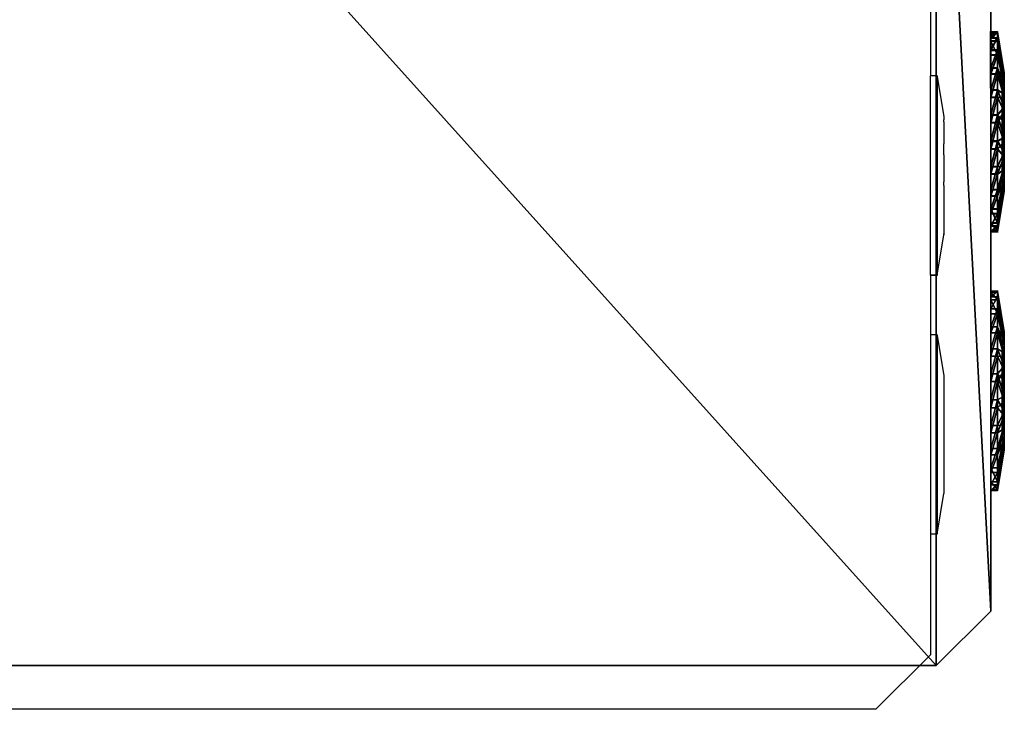
# Model space of a CAD drawing. Units: centimetres. Extents: x -213 to 104, y -1135 to 114.
# Drawn here: x 96 to 104, y -13 to -8 of the extents above; entities that cross this region are included whole.
import ezdxf

# ---------------------------------------------------------------- set-up
doc = ezdxf.new("R2010")
doc.units = ezdxf.units.CM
doc.header["$LTSCALE"] = 2.54
doc.layers.get('0').update_dxf_attribs({"true_color": 0xff5454})
doc.layers.add('bramka_kosz', color=7, linetype='Continuous', true_color=0x9999cc)
doc.layers.add('VP-EQ', color=7, linetype='Continuous', true_color=0x8a3492)

# ---------------------------------------------------------------- blocks, each defined once
blk = doc.blocks.new('Grupuj_20')
at = {"color": 0}
for p, q in [((0.05, 1.4658, 0.6653), (0, 1.4658, 0.6653)), ((0.05, 1.4658, 0.6653), (0, 1.4658, 0.6653)), ((0.05, 1.4583, 0.8573), (0, 1.4583, 0.8573)), ((0.05, 1.4583, 0.8573), (0, 1.4583, 0.8573)), ((0.05, 1.4658, 0.6653), (0.1, 1.1658, 0.693)), ((0.05, 1.4658, 0.6653), (0.1, 1.1658, 0.693)), ((0.05, 1.4583, 0.8573), (0.1, 1.1614, 0.8064)), ((0.05, 1.4583, 0.8573), (0.1, 1.1614, 0.8064)), ((0.05, 1.4233, 0.478), (0, 1.4233, 0.478)), ((0.05, 1.4233, 0.478), (0, 1.4233, 0.478)), ((0.05, 1.4014, 1.0408), (0, 1.4014, 1.0408)), ((0.05, 1.4014, 1.0408), (0, 1.4014, 1.0408)), ((0.05, 1.4233, 0.478), (0.1, 1.1407, 0.5823)), ((0.05, 1.4233, 0.478), (0.1, 1.1407, 0.5823)), ((0.05, 1.4014, 1.0408), (0.1, 1.1278, 0.9148)), ((0.05, 1.4014, 1.0408), (0.1, 1.1278, 0.9148)), ((0.05, 1.3338, 0.308), (0, 1.3338, 0.308)), ((0.05, 1.3338, 0.308), (0, 1.3338, 0.308)), ((0.05, 1.3338, 0.308), (0.1, 1.0879, 0.4819)), ((0.05, 1.3338, 0.308), (0.1, 1.0879, 0.4819)), ((0.05, 1.2989, 1.2034), (0, 1.2989, 1.2034)), ((0.05, 1.2989, 1.2034), (0, 1.2989, 1.2034)), ((0.05, 1.2989, 1.2034), (0.1, 1.0672, 1.0108)), ((0.05, 1.2989, 1.2034), (0.1, 1.0672, 1.0108)), ((0.0501, 1.2034, 0.1669), (0.0001, 1.2034, 0.1669)), ((0.0501, 1.2034, 0.1669), (0.0001, 1.2034, 0.1669)), ((0.0501, 1.1578, 1.3338), (0.0001, 1.1578, 1.3338)), ((0.0501, 1.1578, 1.3338), (0.0001, 1.1578, 1.3338)), ((0.0501, 1.2034, 0.1669), (0.1001, 1.0108, 0.3986)), ((0.0501, 1.2034, 0.1669), (0.1001, 1.0108, 0.3986)), ((0.0501, 1.1578, 1.3338), (0.1001, 0.9839, 1.0878)), ((0.0501, 1.1578, 1.3338), (0.1001, 0.9839, 1.0878)), ((0.0501, 1.0409, 0.0644), (0.0001, 1.0408, 0.0644)), ((0.0501, 1.0409, 0.0644), (0.0001, 1.0408, 0.0644)), ((0.0501, 1.0409, 0.0644), (0.1001, 0.9148, 0.338)), ((0.0501, 1.0409, 0.0644), (0.1001, 0.9148, 0.338)), ((0.0501, 0.9878, 1.4233), (0.0001, 0.9878, 1.4233)), ((0.0501, 0.9878, 1.4233), (0.0001, 0.9878, 1.4233)), ((0.0501, 0.9878, 1.4233), (0.1001, 0.8835, 1.1407)), ((0.0501, 0.9878, 1.4233), (0.1001, 0.8835, 1.1407)), ((0.1001, 1.0128, 0.6249), (0.0842, 1.0128, 0.6249)), ((0.1001, 1.0128, 0.6249), (0.0842, 1.0128, 0.6249)), ((0.1001, 0.9663, 0.9213), (0.0843, 0.9663, 0.9213)), ((0.1001, 0.9663, 0.9213), (0.0843, 0.9663, 0.9213)), ((0.0501, 0.8573, 0.0075), (0.0001, 0.8573, 0.0075)), ((0.0501, 0.8573, 0.0075), (0.0001, 0.8573, 0.0075)), ((0.0501, 0.8004, 1.4658), (0.0001, 0.8004, 1.4658)), ((0.0501, 0.8004, 1.4658), (0.0001, 0.8004, 1.4658)), ((0.0501, 0.8573, 0.0075), (0.1001, 0.8064, 0.3044)), ((0.0501, 0.8573, 0.0075), (0.1001, 0.8064, 0.3044)), ((0.0501, 0.8004, 1.4658), (0.1001, 0.7728, 1.1658)), ((0.0501, 0.8004, 1.4658), (0.1001, 0.7728, 1.1658)), ((0.1001, 0.7794, 0.4365), (0.0843, 0.7794, 0.4365)), ((0.1001, 0.7794, 0.4365), (0.0843, 0.7794, 0.4365)), ((0.0502, 0.6654), (0.0002, 0.6653, 0)), ((0.0502, 0.6654), (0.0002, 0.6653, 0)), ((0.0502, 0.6654), (0.1002, 0.693, 0.3)), ((0.0502, 0.6654), (0.1002, 0.693, 0.3)), ((0.0502, 0.6084, 1.4583), (0.1002, 0.6594, 1.1614)), ((0.0502, 0.6084, 1.4583), (0.1002, 0.6594, 1.1614)), ((0.1002, 0.6864, 1.0293), (0.0844, 0.6864, 1.0293)), ((0.1002, 0.6864, 1.0293), (0.0844, 0.6864, 1.0293)), ((0.0502, 0.6084, 1.4583), (0.0002, 0.6084, 1.4583)), ((0.0502, 0.6084, 1.4583), (0.0002, 0.6084, 1.4583)), ((0.0502, 0.478, 0.0425), (0.1002, 0.5823, 0.3251)), ((0.0502, 0.478, 0.0425), (0.1002, 0.5823, 0.3251)), ((0.0502, 0.4249, 1.4014), (0.1002, 0.551, 1.1277)), ((0.0502, 0.4249, 1.4014), (0.1002, 0.551, 1.1277)), ((0.0502, 0.478, 0.0425), (0.0002, 0.478, 0.0425)), ((0.0502, 0.478, 0.0425), (0.0002, 0.478, 0.0425)), ((0.0502, 0.308, 0.132), (0.1002, 0.4819, 0.3779)), ((0.0502, 0.308, 0.132), (0.1002, 0.4819, 0.3779)), ((0.0502, 0.2624, 1.2989), (0.1002, 0.455, 1.0672)), ((0.0502, 0.2624, 1.2989), (0.1002, 0.455, 1.0672)), ((0.1002, 0.4995, 0.5444), (0.0844, 0.4995, 0.5444)), ((0.1002, 0.4995, 0.5444), (0.0844, 0.4995, 0.5444)), ((0.1002, 0.453, 0.8408), (0.0844, 0.453, 0.8408)), ((0.1002, 0.453, 0.8408), (0.0844, 0.453, 0.8408)), ((0.0502, 0.4249, 1.4014), (0.0002, 0.4249, 1.4014)), ((0.0502, 0.4249, 1.4014), (0.0002, 0.4249, 1.4014)), ((0.0503, 0.1669, 0.2624), (0.1003, 0.3986, 0.455)), ((0.0503, 0.1669, 0.2624), (0.1003, 0.3986, 0.455)), ((0.0503, 0.132, 1.1578), (0.1003, 0.378, 0.9839)), ((0.0503, 0.132, 1.1578), (0.1003, 0.378, 0.9839)), ((0.0502, 0.308, 0.132), (0.0002, 0.308, 0.132)), ((0.0502, 0.308, 0.132), (0.0002, 0.308, 0.132)), ((0.0503, 0.0644, 0.4249), (0.1003, 0.3381, 0.551)), ((0.0503, 0.0644, 0.4249), (0.1003, 0.3381, 0.551)), ((0.0503, 0.0425, 0.9878), (0.1003, 0.3251, 0.8835)), ((0.0503, 0.0425, 0.9878), (0.1003, 0.3251, 0.8835)), ((0.0503, 0.0075, 0.6084), (0.1003, 0.3044, 0.6594)), ((0.0503, 0.0075, 0.6084), (0.1003, 0.3044, 0.6594)), ((0.0503, 0, 0.8004), (0.1003, 0.3, 0.7728)), ((0.0503, 0, 0.8004), (0.1003, 0.3, 0.7728)), ((0.0502, 0.2624, 1.2989), (0.0002, 0.2624, 1.2989)), ((0.0502, 0.2624, 1.2989), (0.0002, 0.2624, 1.2989)), ((0.0503, 0.1669, 0.2624), (0.0003, 0.1669, 0.2624)), ((0.0503, 0.1669, 0.2624), (0.0003, 0.1669, 0.2624)), ((0.0503, 0.132, 1.1578), (0.0003, 0.132, 1.1578)), ((0.0503, 0.132, 1.1578), (0.0003, 0.132, 1.1578)), ((0.0503, 0.0644, 0.4249), (0.0003, 0.0644, 0.4249)), ((0.0503, 0.0644, 0.4249), (0.0003, 0.0644, 0.4249)), ((0.0503, 0.0425, 0.9878), (0.0003, 0.0425, 0.9878)), ((0.0503, 0.0425, 0.9878), (0.0003, 0.0425, 0.9878)), ((0.0503, 0.0075, 0.6084), (0.0003, 0.0075, 0.6084)), ((0.0503, 0.0075, 0.6084), (0.0003, 0.0075, 0.6084)), ((0.0503, 0, 0.8004), (0.0003, 0, 0.8004)), ((0.0503, 0, 0.8004), (0.0003, 0, 0.8004))]:
    blk.add_line(p, q, dxfattribs=at)
at = {"color": 0, "extrusion": (1, 0.000203232, -3.5146e-06)}
for centre in [(0.7329, 0.7329, 0.0003), (0.7329, 0.7329, 0.0003), (0.7329, 0.7329, 0.0003), (0.7329, 0.7329, 0.0003), (0.7329, 0.7329, 0.0003), (0.7329, 0.7329, 0.0003), (0.7329, 0.7329, 0.0003), (0.7329, 0.7329, 0.0003), (0.7329, 0.7329, 0.0003), (0.7329, 0.7329, 0.0003), (0.7329, 0.7329, 0.0003), (0.7329, 0.7329, 0.0003), (0.7329, 0.7329, 0.0003), (0.7329, 0.7329, 0.0003), (0.7329, 0.7329, 0.0003), (0.7329, 0.7329, 0.0003), (0.7329, 0.7329, 0.0003), (0.7329, 0.7329, 0.0003), (0.7329, 0.7329, 0.0003), (0.7329, 0.7329, 0.0003), (0.7329, 0.7329, 0.0003), (0.7329, 0.7329, 0.0003), (0.7329, 0.7329, 0.0003), (0.7329, 0.7329, 0.0003), (0.7329, 0.7329, 0.0003), (0.7329, 0.7329, 0.0503), (0.7329, 0.7329, 0.0503), (0.7329, 0.7329, 0.0503), (0.7329, 0.7329, 0.0503), (0.7329, 0.7329, 0.0503), (0.7329, 0.7329, 0.0503), (0.7329, 0.7329, 0.0503), (0.7329, 0.7329, 0.0503), (0.7329, 0.7329, 0.0503), (0.7329, 0.7329, 0.0503), (0.7329, 0.7329, 0.0503), (0.7329, 0.7329, 0.0503), (0.7329, 0.7329, 0.0503), (0.7329, 0.7329, 0.0503), (0.7329, 0.7329, 0.0503), (0.7329, 0.7329, 0.0503), (0.7329, 0.7329, 0.0503), (0.7329, 0.7329, 0.0503), (0.7329, 0.7329, 0.0503), (0.7329, 0.7329, 0.0503), (0.7329, 0.7329, 0.0503), (0.7329, 0.7329, 0.0503), (0.7329, 0.7329, 0.0503), (0.7329, 0.7329, 0.0503), (0.7329, 0.7329, 0.0503), (0.7329, 0.7329, 0.0503), (0.7329, 0.7329, 0.0503), (0.7329, 0.7329, 0.0503), (0.7329, 0.7329, 0.0503), (0.7329, 0.7329, 0.0503), (0.7329, 0.7329, 0.0503), (0.7329, 0.7329, 0.0503), (0.7329, 0.7329, 0.0503), (0.7329, 0.7329, 0.0503), (0.7329, 0.7329, 0.0503), (0.7329, 0.7329, 0.0503), (0.7329, 0.7329, 0.0503), (0.7329, 0.7329, 0.0503), (0.7329, 0.7329, 0.0503), (0.7329, 0.7329, 0.0503), (0.7329, 0.7329, 0.0503), (0.7329, 0.7329, 0.0503), (0.7329, 0.7329, 0.0503), (0.7329, 0.7329, 0.0503), (0.7329, 0.7329, 0.0503), (0.7329, 0.7329, 0.0503), (0.7329, 0.7329, 0.0503), (0.7329, 0.7329, 0.0503), (0.7329, 0.7329, 0.0503)]:
    blk.add_circle(centre, 0.736, dxfattribs=at)
at = {"color": 0, "extrusion": (1, 0.000344063, -5.95006e-06)}
blk.add_circle((0.7329, 0.7329, 0.1004), 0.4347, dxfattribs=at)
blk.add_circle((0.7329, 0.7329, 0.1004), 0.4347, dxfattribs=at)
blk.add_circle((0.7329, 0.7329, 0.1004), 0.4347, dxfattribs=at)
blk.add_circle((0.7329, 0.7329, 0.1004), 0.4347, dxfattribs=at)
blk.add_circle((0.7329, 0.7329, 0.1004), 0.4347, dxfattribs=at)
blk.add_circle((0.7329, 0.7329, 0.1004), 0.4347, dxfattribs=at)
blk.add_circle((0.7329, 0.7329, 0.1004), 0.4347, dxfattribs=at)
blk.add_circle((0.7329, 0.7329, 0.1004), 0.4347, dxfattribs=at)
blk.add_circle((0.7329, 0.7329, 0.1004), 0.4347, dxfattribs=at)
blk.add_circle((0.7329, 0.7329, 0.1004), 0.4347, dxfattribs=at)
blk.add_circle((0.7329, 0.7329, 0.1004), 0.4347, dxfattribs=at)
blk.add_circle((0.7329, 0.7329, 0.1004), 0.4347, dxfattribs=at)
blk.add_circle((0.7329, 0.7329, 0.1004), 0.4347, dxfattribs=at)
blk.add_circle((0.7329, 0.7329, 0.1004), 0.4347, dxfattribs=at)
blk.add_circle((0.7329, 0.7329, 0.1004), 0.4347, dxfattribs=at)
blk.add_circle((0.7329, 0.7329, 0.1004), 0.4347, dxfattribs=at)
blk.add_circle((0.7329, 0.7329, 0.1004), 0.4347, dxfattribs=at)
blk.add_circle((0.7329, 0.7329, 0.1004), 0.4347, dxfattribs=at)
blk.add_circle((0.7329, 0.7329, 0.1004), 0.4347, dxfattribs=at)
blk.add_circle((0.7329, 0.7329, 0.1004), 0.4347, dxfattribs=at)
blk.add_circle((0.7329, 0.7329, 0.1004), 0.4347, dxfattribs=at)
blk.add_circle((0.7329, 0.7329, 0.1004), 0.4347, dxfattribs=at)
blk.add_circle((0.7329, 0.7329, 0.1004), 0.4347, dxfattribs=at)
blk.add_circle((0.7329, 0.7329, 0.1004), 0.4347, dxfattribs=at)
blk.add_circle((0.7329, 0.7329, 0.1004), 0.4347, dxfattribs=at)
at = {"color": 0, "extrusion": (-1, -0.000344063, 5.95006e-06)}
for centre in [(-0.7329, 0.7329, -0.0846), (-0.7329, 0.7329, -0.0846), (-0.7329, 0.7329, -0.0846), (-0.7329, 0.7329, -0.0846), (-0.7329, 0.7329, -0.0846), (-0.7329, 0.7329, -0.0846), (-0.7329, 0.7329, -0.0846), (-0.7329, 0.7329, -0.1004), (-0.7329, 0.7329, -0.1004), (-0.7329, 0.7329, -0.1004), (-0.7329, 0.7329, -0.1004), (-0.7329, 0.7329, -0.1004), (-0.7329, 0.7329, -0.1004), (-0.7329, 0.7329, -0.1004)]:
    blk.add_circle(centre, 0.3, dxfattribs=at)
at = {"color": 0}
mesh = blk.add_polyface(dxfattribs=at)
corners = [(0, 1.4233, 0.478), (0.05, 1.4658, 0.6653), (0.05, 1.4233, 0.478), (0, 1.4658, 0.6653)]
mesh.append_faces([[corners[k] for k in face] for face in [(0, 1, 2), (1, 0, 3)]], dxfattribs={"vtx0": -1, "color": 0})
mesh = blk.add_polyface(dxfattribs=at)
corners = [(0, 1.4658, 0.6653), (0.05, 1.4583, 0.8573), (0.05, 1.4658, 0.6653), (0, 1.4583, 0.8573)]
mesh.append_faces([[corners[k] for k in face] for face in [(0, 1, 2), (1, 0, 3)]], dxfattribs={"vtx0": -1, "color": 0})
mesh = blk.add_polyface(dxfattribs=at)
corners = [(0.0003, 0.0425, 0.9878), (0.0003, 0.0075, 0.6084), (0.0003, 0, 0.8004), (0.0003, 0.0644, 0.4249), (0.0003, 0.132, 1.1578), (0.0003, 0.1669, 0.2624), (0.0002, 0.2624, 1.2989), (0.0002, 0.308, 0.132), (0.0002, 0.4249, 1.4014), (0.0002, 0.478, 0.0425), (0.0002, 0.6084, 1.4583), (0.0002, 0.6653, 0), (0.0001, 0.8004, 1.4658), (0.0001, 0.8573, 0.0075), (0.0001, 0.9878, 1.4233), (0.0001, 1.0408, 0.0644), (0.0001, 1.1578, 1.3338), (0.0001, 1.2034, 0.1669), (0, 1.2989, 1.2034), (0, 1.3338, 0.308), (0, 1.4014, 1.0408), (0, 1.4233, 0.478), (0, 1.4583, 0.8573), (0, 1.4658, 0.6653)]
mesh.append_faces([[corners[k] for k in face] for face in [(0, 1, 2), (21, 22, 23)]], dxfattribs={"vtx0": -1, "color": 0})
mesh.append_faces([[corners[k] for k in face] for face in [(1, 0, 3), (3, 4, 5), (5, 6, 7), (7, 8, 9), (9, 10, 11), (11, 12, 13), (13, 14, 15), (15, 16, 17), (17, 18, 19), (19, 20, 21)]], dxfattribs={"vtx0": -1, "vtx1": -1, "color": 0})
mesh.append_faces([[corners[k] for k in face] for face in [(3, 0, 4), (5, 4, 6), (7, 6, 8), (9, 8, 10), (11, 10, 12), (13, 12, 14), (15, 14, 16), (17, 16, 18), (19, 18, 20), (21, 20, 22)]], dxfattribs={"vtx0": -1, "vtx2": -1, "color": 0})
mesh = blk.add_polyface(dxfattribs=at)
corners = [(0, 1.4583, 0.8573), (0.05, 1.4014, 1.0408), (0.05, 1.4583, 0.8573), (0, 1.4014, 1.0408)]
mesh.append_faces([[corners[k] for k in face] for face in [(0, 1, 2), (1, 0, 3)]], dxfattribs={"vtx0": -1, "color": 0})
mesh = blk.add_polyface(dxfattribs=at)
corners = [(0.0503, 0.0075, 0.6084), (0.0503, 0.0425, 0.9878), (0.0503, 0, 0.8004), (0.0503, 0.0644, 0.4249), (0.0503, 0.132, 1.1578), (0.0503, 0.1669, 0.2624), (0.0502, 0.2624, 1.2989), (0.0502, 0.308, 0.132), (0.0502, 0.4249, 1.4014), (0.0502, 0.478, 0.0425), (0.0502, 0.6084, 1.4583), (0.0502, 0.6654), (0.0501, 0.8004, 1.4658), (0.0501, 0.8573, 0.0075), (0.0501, 0.9878, 1.4233), (0.0501, 1.0409, 0.0644), (0.0501, 1.1578, 1.3338), (0.0501, 1.2034, 0.1669), (0.05, 1.2989, 1.2034), (0.05, 1.3338, 0.308), (0.05, 1.4014, 1.0408), (0.05, 1.4233, 0.478), (0.05, 1.4583, 0.8573), (0.05, 1.4658, 0.6653)]
mesh.append_faces([[corners[k] for k in face] for face in [(0, 1, 2), (22, 21, 23)]], dxfattribs={"vtx0": -1, "color": 0})
mesh.append_faces([[corners[k] for k in face] for face in [(1, 3, 4), (4, 5, 6), (6, 7, 8), (8, 9, 10), (10, 11, 12), (12, 13, 14), (14, 15, 16), (16, 17, 18), (18, 19, 20), (20, 21, 22)]], dxfattribs={"vtx0": -1, "vtx1": -1, "color": 0})
mesh.append_faces([[corners[k] for k in face] for face in [(1, 0, 3), (4, 3, 5), (6, 5, 7), (8, 7, 9), (10, 9, 11), (12, 11, 13), (14, 13, 15), (16, 15, 17), (18, 17, 19), (20, 19, 21)]], dxfattribs={"vtx0": -1, "vtx2": -1, "color": 0})
mesh = blk.add_polyface(dxfattribs=at)
corners = [(0.05, 1.4233, 0.478), (0.1, 1.1658, 0.693), (0.1, 1.1407, 0.5823), (0.05, 1.4658, 0.6653)]
mesh.append_faces([[corners[k] for k in face] for face in [(0, 1, 2), (1, 0, 3)]], dxfattribs={"vtx0": -1, "color": 0})
mesh = blk.add_polyface(dxfattribs=at)
corners = [(0.1, 1.1658, 0.693), (0.05, 1.4583, 0.8573), (0.1, 1.1614, 0.8064), (0.05, 1.4658, 0.6653)]
mesh.append_faces([[corners[k] for k in face] for face in [(0, 1, 2), (1, 0, 3)]], dxfattribs={"vtx0": -1, "color": 0})
mesh = blk.add_polyface(dxfattribs=at)
corners = [(0.1, 1.1614, 0.8064), (0.05, 1.4014, 1.0408), (0.1, 1.1278, 0.9148), (0.05, 1.4583, 0.8573)]
mesh.append_faces([[corners[k] for k in face] for face in [(0, 1, 2), (1, 0, 3)]], dxfattribs={"vtx0": -1, "color": 0})
mesh = blk.add_polyface(dxfattribs=at)
corners = [(0, 1.3338, 0.308), (0.05, 1.4233, 0.478), (0.05, 1.3338, 0.308), (0, 1.4233, 0.478)]
mesh.append_faces([[corners[k] for k in face] for face in [(0, 1, 2), (1, 0, 3)]], dxfattribs={"vtx0": -1, "color": 0})
mesh = blk.add_polyface(dxfattribs=at)
corners = [(0, 1.4014, 1.0408), (0.05, 1.2989, 1.2034), (0.05, 1.4014, 1.0408), (0, 1.2989, 1.2034)]
mesh.append_faces([[corners[k] for k in face] for face in [(0, 1, 2), (1, 0, 3)]], dxfattribs={"vtx0": -1, "color": 0})
mesh = blk.add_polyface(dxfattribs=at)
corners = [(0.05, 1.3338, 0.308), (0.1, 1.1407, 0.5823), (0.1, 1.0879, 0.4819), (0.05, 1.4233, 0.478)]
mesh.append_faces([[corners[k] for k in face] for face in [(0, 1, 2), (1, 0, 3)]], dxfattribs={"vtx0": -1, "color": 0})
mesh = blk.add_polyface(dxfattribs=at)
corners = [(0.1, 1.1278, 0.9148), (0.05, 1.2989, 1.2034), (0.1, 1.0672, 1.0108), (0.05, 1.4014, 1.0408)]
mesh.append_faces([[corners[k] for k in face] for face in [(0, 1, 2), (1, 0, 3)]], dxfattribs={"vtx0": -1, "color": 0})
mesh = blk.add_polyface(dxfattribs=at)
corners = [(0.0001, 1.2034, 0.1669), (0.05, 1.3338, 0.308), (0.0501, 1.2034, 0.1669), (0, 1.3338, 0.308)]
mesh.append_faces([[corners[k] for k in face] for face in [(0, 1, 2), (1, 0, 3)]], dxfattribs={"vtx0": -1, "color": 0})
mesh = blk.add_polyface(dxfattribs=at)
corners = [(0.0501, 1.2034, 0.1669), (0.1, 1.0879, 0.4819), (0.1001, 1.0108, 0.3986), (0.05, 1.3338, 0.308)]
mesh.append_faces([[corners[k] for k in face] for face in [(0, 1, 2), (1, 0, 3)]], dxfattribs={"vtx0": -1, "color": 0})
mesh = blk.add_polyface(dxfattribs=at)
corners = [(0.0001, 1.1578, 1.3338), (0.05, 1.2989, 1.2034), (0, 1.2989, 1.2034), (0.0501, 1.1578, 1.3338)]
mesh.append_faces([[corners[k] for k in face] for face in [(0, 1, 2), (1, 0, 3)]], dxfattribs={"vtx0": -1, "color": 0})
mesh = blk.add_polyface(dxfattribs=at)
corners = [(0.1, 1.0672, 1.0108), (0.0501, 1.1578, 1.3338), (0.1001, 0.9839, 1.0878), (0.05, 1.2989, 1.2034)]
mesh.append_faces([[corners[k] for k in face] for face in [(0, 1, 2), (1, 0, 3)]], dxfattribs={"vtx0": -1, "color": 0})
mesh = blk.add_polyface(dxfattribs=at)
corners = [(0.0501, 1.2034, 0.1669), (0.0001, 1.0408, 0.0644), (0.0001, 1.2034, 0.1669), (0.0501, 1.0409, 0.0644)]
mesh.append_faces([[corners[k] for k in face] for face in [(0, 1, 2), (1, 0, 3)]], dxfattribs={"vtx0": -1, "color": 0})
mesh = blk.add_polyface(dxfattribs=at)
corners = [(0.0001, 0.9878, 1.4233), (0.0501, 1.1578, 1.3338), (0.0001, 1.1578, 1.3338), (0.0501, 0.9878, 1.4233)]
mesh.append_faces([[corners[k] for k in face] for face in [(0, 1, 2), (1, 0, 3)]], dxfattribs={"vtx0": -1, "color": 0})
mesh = blk.add_polyface(dxfattribs=at)
corners = [(0.0501, 1.0409, 0.0644), (0.1001, 1.0108, 0.3986), (0.1001, 0.9148, 0.338), (0.0501, 1.2034, 0.1669)]
mesh.append_faces([[corners[k] for k in face] for face in [(0, 1, 2), (1, 0, 3)]], dxfattribs={"vtx0": -1, "color": 0})
mesh = blk.add_polyface(dxfattribs=at)
corners = [(0.1001, 0.9839, 1.0878), (0.0501, 0.9878, 1.4233), (0.1001, 0.8835, 1.1407), (0.0501, 1.1578, 1.3338)]
mesh.append_faces([[corners[k] for k in face] for face in [(0, 1, 2), (1, 0, 3)]], dxfattribs={"vtx0": -1, "color": 0})
mesh = blk.add_polyface(dxfattribs=at)
corners = [(0.1002, 0.4819, 0.3779), (0.1002, 0.453, 0.8408), (0.1003, 0.3986, 0.455), (0.1002, 0.4995, 0.5444), (0.1002, 0.5823, 0.3251), (0.1001, 0.7794, 0.4365), (0.1002, 0.693, 0.3), (0.1001, 0.8064, 0.3044), (0.1001, 1.0128, 0.6249), (0.1001, 0.9148, 0.338), (0.1001, 1.0108, 0.3986), (0.1, 1.0879, 0.4819), (0.1, 1.0672, 1.0108), (0.1, 1.1278, 0.9148), (0.1, 1.1407, 0.5823), (0.1, 1.1614, 0.8064), (0.1, 1.1658, 0.693), (0.1003, 0.3044, 0.6594), (0.1003, 0.3251, 0.8835), (0.1003, 0.3, 0.7728), (0.1003, 0.3381, 0.551), (0.1003, 0.378, 0.9839), (0.1002, 0.455, 1.0672), (0.1002, 0.6864, 1.0293), (0.1002, 0.551, 1.1277), (0.1002, 0.6594, 1.1614), (0.1001, 0.7728, 1.1658), (0.1001, 0.9663, 0.9213), (0.1001, 0.8835, 1.1407), (0.1001, 0.9839, 1.0878)]
mesh.append_faces([[corners[k] for k in face] for face in [(15, 14, 16), (17, 18, 19)]], dxfattribs={"vtx0": -1, "color": 0})
mesh.append_faces([[corners[k] for k in face] for face in [(0, 1, 2), (1, 0, 3), (3, 4, 5), (5, 7, 8), (12, 11, 13), (13, 14, 15), (18, 20, 21), (21, 2, 22), (22, 23, 24), (24, 23, 25), (25, 23, 26), (26, 27, 28), (28, 27, 29), (29, 8, 12)]], dxfattribs={"vtx0": -1, "vtx1": -1, "color": 0})
mesh.append_faces([[corners[k] for k in face] for face in [(8, 11, 12), (22, 2, 1)]], dxfattribs={"vtx0": -1, "vtx1": -1, "vtx2": -1, "color": 0})
mesh.append_faces([[corners[k] for k in face] for face in [(3, 0, 4), (5, 4, 6), (5, 6, 7), (8, 7, 9), (8, 9, 10), (8, 10, 11), (13, 11, 14), (18, 17, 20), (21, 20, 2), (22, 1, 23), (26, 23, 27), (29, 27, 8)]], dxfattribs={"vtx0": -1, "vtx2": -1, "color": 0})
mesh = blk.add_polyface(dxfattribs=at)
corners = [(0.0501, 1.0409, 0.0644), (0.0001, 0.8573, 0.0075), (0.0001, 1.0408, 0.0644), (0.0501, 0.8573, 0.0075)]
mesh.append_faces([[corners[k] for k in face] for face in [(0, 1, 2), (1, 0, 3)]], dxfattribs={"vtx0": -1, "color": 0})
mesh = blk.add_polyface(dxfattribs=at)
corners = [(0.0501, 0.8573, 0.0075), (0.1001, 0.9148, 0.338), (0.1001, 0.8064, 0.3044), (0.0501, 1.0409, 0.0644)]
mesh.append_faces([[corners[k] for k in face] for face in [(0, 1, 2), (1, 0, 3)]], dxfattribs={"vtx0": -1, "color": 0})
mesh = blk.add_polyface(dxfattribs=at)
corners = [(0.0001, 0.8004, 1.4658), (0.0501, 0.9878, 1.4233), (0.0001, 0.9878, 1.4233), (0.0501, 0.8004, 1.4658)]
mesh.append_faces([[corners[k] for k in face] for face in [(0, 1, 2), (1, 0, 3)]], dxfattribs={"vtx0": -1, "color": 0})
mesh = blk.add_polyface(dxfattribs=at)
corners = [(0.1001, 0.8835, 1.1407), (0.0501, 0.8004, 1.4658), (0.1001, 0.7728, 1.1658), (0.0501, 0.9878, 1.4233)]
mesh.append_faces([[corners[k] for k in face] for face in [(0, 1, 2), (1, 0, 3)]], dxfattribs={"vtx0": -1, "color": 0})
mesh = blk.add_polyface(dxfattribs=at)
corners = [(0.0843, 0.7794, 0.4365), (0.1001, 1.0128, 0.6249), (0.0842, 1.0128, 0.6249), (0.1001, 0.7794, 0.4365)]
mesh.append_faces([[corners[k] for k in face] for face in [(0, 1, 2), (1, 0, 3)]], dxfattribs={"vtx0": -1, "color": 0})
mesh = blk.add_polyface(dxfattribs=at)
corners = [(0.1001, 0.9663, 0.9213), (0.0842, 1.0128, 0.6249), (0.1001, 1.0128, 0.6249), (0.0843, 0.9663, 0.9213)]
mesh.append_faces([[corners[k] for k in face] for face in [(0, 1, 2), (1, 0, 3)]], dxfattribs={"vtx0": -1, "color": 0})
mesh = blk.add_polyface(dxfattribs=at)
corners = [(0.0844, 0.4995, 0.5444), (0.0844, 0.6864, 1.0293), (0.0844, 0.453, 0.8408), (0.0843, 0.7794, 0.4365), (0.0843, 0.9663, 0.9213), (0.0842, 1.0128, 0.6249)]
mesh.append_faces([[corners[k] for k in face] for face in [(0, 1, 2), (4, 3, 5)]], dxfattribs={"vtx0": -1, "color": 0})
mesh.append_faces([[corners[k] for k in face] for face in [(1, 3, 4)]], dxfattribs={"vtx0": -1, "vtx1": -1, "color": 0})
mesh.append_faces([[corners[k] for k in face] for face in [(1, 0, 3)]], dxfattribs={"vtx0": -1, "vtx2": -1, "color": 0})
mesh = blk.add_polyface(dxfattribs=at)
corners = [(0.1001, 0.9663, 0.9213), (0.0844, 0.6864, 1.0293), (0.0843, 0.9663, 0.9213), (0.1002, 0.6864, 1.0293)]
mesh.append_faces([[corners[k] for k in face] for face in [(0, 1, 2), (1, 0, 3)]], dxfattribs={"vtx0": -1, "color": 0})
mesh = blk.add_polyface(dxfattribs=at)
corners = [(0.0501, 0.8573, 0.0075), (0.0002, 0.6653, 0), (0.0001, 0.8573, 0.0075), (0.0502, 0.6654)]
mesh.append_faces([[corners[k] for k in face] for face in [(0, 1, 2), (1, 0, 3)]], dxfattribs={"vtx0": -1, "color": 0})
mesh = blk.add_polyface(dxfattribs=at)
corners = [(0.0002, 0.6084, 1.4583), (0.0501, 0.8004, 1.4658), (0.0001, 0.8004, 1.4658), (0.0502, 0.6084, 1.4583)]
mesh.append_faces([[corners[k] for k in face] for face in [(0, 1, 2), (1, 0, 3)]], dxfattribs={"vtx0": -1, "color": 0})
mesh = blk.add_polyface(dxfattribs=at)
corners = [(0.0501, 0.8573, 0.0075), (0.1002, 0.693, 0.3), (0.0502, 0.6654), (0.1001, 0.8064, 0.3044)]
mesh.append_faces([[corners[k] for k in face] for face in [(0, 1, 2), (1, 0, 3)]], dxfattribs={"vtx0": -1, "color": 0})
mesh = blk.add_polyface(dxfattribs=at)
corners = [(0.1002, 0.6594, 1.1614), (0.0501, 0.8004, 1.4658), (0.0502, 0.6084, 1.4583), (0.1001, 0.7728, 1.1658)]
mesh.append_faces([[corners[k] for k in face] for face in [(0, 1, 2), (1, 0, 3)]], dxfattribs={"vtx0": -1, "color": 0})
mesh = blk.add_polyface(dxfattribs=at)
corners = [(0.0844, 0.4995, 0.5444), (0.1001, 0.7794, 0.4365), (0.0843, 0.7794, 0.4365), (0.1002, 0.4995, 0.5444)]
mesh.append_faces([[corners[k] for k in face] for face in [(0, 1, 2), (1, 0, 3)]], dxfattribs={"vtx0": -1, "color": 0})
mesh = blk.add_polyface(dxfattribs=at)
corners = [(0.0502, 0.6654), (0.0002, 0.478, 0.0425), (0.0002, 0.6653, 0), (0.0502, 0.478, 0.0425)]
mesh.append_faces([[corners[k] for k in face] for face in [(0, 1, 2), (1, 0, 3)]], dxfattribs={"vtx0": -1, "color": 0})
mesh = blk.add_polyface(dxfattribs=at)
corners = [(0.0502, 0.6654), (0.1002, 0.5823, 0.3251), (0.0502, 0.478, 0.0425), (0.1002, 0.693, 0.3)]
mesh.append_faces([[corners[k] for k in face] for face in [(0, 1, 2), (1, 0, 3)]], dxfattribs={"vtx0": -1, "color": 0})
mesh = blk.add_polyface(dxfattribs=at)
corners = [(0.1002, 0.551, 1.1277), (0.0502, 0.6084, 1.4583), (0.0502, 0.4249, 1.4014), (0.1002, 0.6594, 1.1614)]
mesh.append_faces([[corners[k] for k in face] for face in [(0, 1, 2), (1, 0, 3)]], dxfattribs={"vtx0": -1, "color": 0})
mesh = blk.add_polyface(dxfattribs=at)
corners = [(0.1002, 0.6864, 1.0293), (0.0844, 0.453, 0.8408), (0.0844, 0.6864, 1.0293), (0.1002, 0.453, 0.8408)]
mesh.append_faces([[corners[k] for k in face] for face in [(0, 1, 2), (1, 0, 3)]], dxfattribs={"vtx0": -1, "color": 0})
mesh = blk.add_polyface(dxfattribs=at)
corners = [(0.0002, 0.4249, 1.4014), (0.0502, 0.6084, 1.4583), (0.0002, 0.6084, 1.4583), (0.0502, 0.4249, 1.4014)]
mesh.append_faces([[corners[k] for k in face] for face in [(0, 1, 2), (1, 0, 3)]], dxfattribs={"vtx0": -1, "color": 0})
mesh = blk.add_polyface(dxfattribs=at)
corners = [(0.0502, 0.478, 0.0425), (0.1002, 0.4819, 0.3779), (0.0502, 0.308, 0.132), (0.1002, 0.5823, 0.3251)]
mesh.append_faces([[corners[k] for k in face] for face in [(0, 1, 2), (1, 0, 3)]], dxfattribs={"vtx0": -1, "color": 0})
mesh = blk.add_polyface(dxfattribs=at)
corners = [(0.1002, 0.455, 1.0672), (0.0502, 0.4249, 1.4014), (0.0502, 0.2624, 1.2989), (0.1002, 0.551, 1.1277)]
mesh.append_faces([[corners[k] for k in face] for face in [(0, 1, 2), (1, 0, 3)]], dxfattribs={"vtx0": -1, "color": 0})
mesh = blk.add_polyface(dxfattribs=at)
corners = [(0.0502, 0.478, 0.0425), (0.0002, 0.308, 0.132), (0.0002, 0.478, 0.0425), (0.0502, 0.308, 0.132)]
mesh.append_faces([[corners[k] for k in face] for face in [(0, 1, 2), (1, 0, 3)]], dxfattribs={"vtx0": -1, "color": 0})
mesh = blk.add_polyface(dxfattribs=at)
corners = [(0.0502, 0.308, 0.132), (0.1003, 0.3986, 0.455), (0.0503, 0.1669, 0.2624), (0.1002, 0.4819, 0.3779)]
mesh.append_faces([[corners[k] for k in face] for face in [(0, 1, 2), (1, 0, 3)]], dxfattribs={"vtx0": -1, "color": 0})
mesh = blk.add_polyface(dxfattribs=at)
corners = [(0.1003, 0.378, 0.9839), (0.0502, 0.2624, 1.2989), (0.0503, 0.132, 1.1578), (0.1002, 0.455, 1.0672)]
mesh.append_faces([[corners[k] for k in face] for face in [(0, 1, 2), (1, 0, 3)]], dxfattribs={"vtx0": -1, "color": 0})
mesh = blk.add_polyface(dxfattribs=at)
corners = [(0.0844, 0.4995, 0.5444), (0.1002, 0.453, 0.8408), (0.1002, 0.4995, 0.5444), (0.0844, 0.453, 0.8408)]
mesh.append_faces([[corners[k] for k in face] for face in [(0, 1, 2), (1, 0, 3)]], dxfattribs={"vtx0": -1, "color": 0})
mesh = blk.add_polyface(dxfattribs=at)
corners = [(0.0002, 0.2624, 1.2989), (0.0502, 0.4249, 1.4014), (0.0002, 0.4249, 1.4014), (0.0502, 0.2624, 1.2989)]
mesh.append_faces([[corners[k] for k in face] for face in [(0, 1, 2), (1, 0, 3)]], dxfattribs={"vtx0": -1, "color": 0})
mesh = blk.add_polyface(dxfattribs=at)
corners = [(0.0503, 0.1669, 0.2624), (0.1003, 0.3381, 0.551), (0.0503, 0.0644, 0.4249), (0.1003, 0.3986, 0.455)]
mesh.append_faces([[corners[k] for k in face] for face in [(0, 1, 2), (1, 0, 3)]], dxfattribs={"vtx0": -1, "color": 0})
mesh = blk.add_polyface(dxfattribs=at)
corners = [(0.1003, 0.3251, 0.8835), (0.0503, 0.132, 1.1578), (0.0503, 0.0425, 0.9878), (0.1003, 0.378, 0.9839)]
mesh.append_faces([[corners[k] for k in face] for face in [(0, 1, 2), (1, 0, 3)]], dxfattribs={"vtx0": -1, "color": 0})
mesh = blk.add_polyface(dxfattribs=at)
corners = [(0.0502, 0.308, 0.132), (0.0003, 0.1669, 0.2624), (0.0002, 0.308, 0.132), (0.0503, 0.1669, 0.2624)]
mesh.append_faces([[corners[k] for k in face] for face in [(0, 1, 2), (1, 0, 3)]], dxfattribs={"vtx0": -1, "color": 0})
mesh = blk.add_polyface(dxfattribs=at)
corners = [(0.0503, 0.0644, 0.4249), (0.1003, 0.3044, 0.6594), (0.0503, 0.0075, 0.6084), (0.1003, 0.3381, 0.551)]
mesh.append_faces([[corners[k] for k in face] for face in [(0, 1, 2), (1, 0, 3)]], dxfattribs={"vtx0": -1, "color": 0})
mesh = blk.add_polyface(dxfattribs=at)
corners = [(0.1003, 0.3, 0.7728), (0.0503, 0.0425, 0.9878), (0.0503, 0, 0.8004), (0.1003, 0.3251, 0.8835)]
mesh.append_faces([[corners[k] for k in face] for face in [(0, 1, 2), (1, 0, 3)]], dxfattribs={"vtx0": -1, "color": 0})
mesh = blk.add_polyface(dxfattribs=at)
corners = [(0.0503, 0.0075, 0.6084), (0.1003, 0.3, 0.7728), (0.0503, 0, 0.8004), (0.1003, 0.3044, 0.6594)]
mesh.append_faces([[corners[k] for k in face] for face in [(0, 1, 2), (1, 0, 3)]], dxfattribs={"vtx0": -1, "color": 0})
mesh = blk.add_polyface(dxfattribs=at)
corners = [(0.0502, 0.2624, 1.2989), (0.0003, 0.132, 1.1578), (0.0503, 0.132, 1.1578), (0.0002, 0.2624, 1.2989)]
mesh.append_faces([[corners[k] for k in face] for face in [(0, 1, 2), (1, 0, 3)]], dxfattribs={"vtx0": -1, "color": 0})
mesh = blk.add_polyface(dxfattribs=at)
corners = [(0.0503, 0.0644, 0.4249), (0.0003, 0.1669, 0.2624), (0.0503, 0.1669, 0.2624), (0.0003, 0.0644, 0.4249)]
mesh.append_faces([[corners[k] for k in face] for face in [(0, 1, 2), (1, 0, 3)]], dxfattribs={"vtx0": -1, "color": 0})
mesh = blk.add_polyface(dxfattribs=at)
corners = [(0.0503, 0.132, 1.1578), (0.0003, 0.0425, 0.9878), (0.0503, 0.0425, 0.9878), (0.0003, 0.132, 1.1578)]
mesh.append_faces([[corners[k] for k in face] for face in [(0, 1, 2), (1, 0, 3)]], dxfattribs={"vtx0": -1, "color": 0})
mesh = blk.add_polyface(dxfattribs=at)
corners = [(0.0503, 0.0075, 0.6084), (0.0003, 0.0644, 0.4249), (0.0503, 0.0644, 0.4249), (0.0003, 0.0075, 0.6084)]
mesh.append_faces([[corners[k] for k in face] for face in [(0, 1, 2), (1, 0, 3)]], dxfattribs={"vtx0": -1, "color": 0})
mesh = blk.add_polyface(dxfattribs=at)
corners = [(0.0503, 0.0425, 0.9878), (0.0003, 0, 0.8004), (0.0503, 0, 0.8004), (0.0003, 0.0425, 0.9878)]
mesh.append_faces([[corners[k] for k in face] for face in [(0, 1, 2), (1, 0, 3)]], dxfattribs={"vtx0": -1, "color": 0})
mesh = blk.add_polyface(dxfattribs=at)
corners = [(0.0503, 0, 0.8004), (0.0003, 0.0075, 0.6084), (0.0503, 0.0075, 0.6084), (0.0003, 0, 0.8004)]
mesh.append_faces([[corners[k] for k in face] for face in [(0, 1, 2), (1, 0, 3)]], dxfattribs={"vtx0": -1, "color": 0})
blk = doc.blocks.new('Komponent_132')
at = {"color": 251, "true_color": 0x535353}
blk.add_blockref('Grupuj_20', (0.0171, -0.0008, 0.0297), dxfattribs=at)
blk = doc.blocks.new('Grupuj_133')
at = {"color": 0}
for p, q in [((0, 7.6), (0, 0.4)), ((0, 7.6), (0, 0.4)), ((0, 7.6, 302.0624), (0, 0.4, 302.0624)), ((0, 7.6, 302.0624), (0, 0.4, 302.0624)), ((0, 0.4), (0.4, 0)), ((0, 0.4), (0.4, 0)), ((0, 0.4, 302.0624), (0.4, 0, 302.0624)), ((0, 0.4), (0, 0.4, 302.0624)), ((0, 0.4), (0, 0.4, 302.0624)), ((0, 0.4, 302.0624), (0.4, 0, 302.0624)), ((0.4, 0), (7.6, 0)), ((0.4, 0), (0.4, 0, 302.0624)), ((0.4, 0, 302.0624), (7.6, 0, 302.0624)), ((0.4, 0), (7.6, 0)), ((0.4, 0, 302.0624), (7.6, 0, 302.0624)), ((0.4, 0), (0.4, 0, 302.0624))]:
    blk.add_line(p, q, dxfattribs=at)
mesh = blk.add_polyface(dxfattribs=at)
corners = [(0.4, 8), (0, 0.4), (0, 7.6), (0.4, 0), (7.6, 8), (7.6, 0), (8, 7.6), (8, 0.4)]
mesh.append_faces([[corners[k] for k in face] for face in [(0, 1, 2), (5, 6, 7)]], dxfattribs={"vtx0": -1, "color": 0})
mesh.append_faces([[corners[k] for k in face] for face in [(1, 0, 3), (3, 4, 5)]], dxfattribs={"vtx0": -1, "vtx1": -1, "color": 0})
mesh.append_faces([[corners[k] for k in face] for face in [(3, 0, 4), (5, 4, 6)]], dxfattribs={"vtx0": -1, "vtx2": -1, "color": 0})
mesh = blk.add_polyface(dxfattribs=at)
corners = [(0, 0.4, 302.0624), (0.4, 8, 302.0624), (0, 7.6, 302.0624), (0.4, 0, 302.0624), (7.6, 8, 302.0624), (7.6, 0, 302.0624), (8, 7.6, 302.0624), (8, 0.4, 302.0624)]
mesh.append_faces([[corners[k] for k in face] for face in [(0, 1, 2), (6, 5, 7)]], dxfattribs={"vtx0": -1, "color": 0})
mesh.append_faces([[corners[k] for k in face] for face in [(1, 3, 4), (4, 5, 6)]], dxfattribs={"vtx0": -1, "vtx1": -1, "color": 0})
mesh.append_faces([[corners[k] for k in face] for face in [(1, 0, 3), (4, 3, 5)]], dxfattribs={"vtx0": -1, "vtx2": -1, "color": 0})
mesh = blk.add_polyface(dxfattribs=at)
corners = [(0, 0.4, 302.0624), (0, 7.6), (0, 0.4), (0, 7.6, 302.0624)]
mesh.append_faces([[corners[k] for k in face] for face in [(0, 1, 2), (1, 0, 3)]], dxfattribs={"vtx0": -1, "color": 0})
mesh = blk.add_polyface(dxfattribs=at)
corners = [(0.4, 0), (0, 0.4, 302.0624), (0, 0.4), (0.4, 0, 302.0624)]
mesh.append_faces([[corners[k] for k in face] for face in [(0, 1, 2), (1, 0, 3)]], dxfattribs={"vtx0": -1, "color": 0})
mesh = blk.add_polyface(dxfattribs=at)
corners = [(7.6, 0, 302.0624), (0.4, 0), (7.6, 0), (0.4, 0, 302.0624)]
mesh.append_faces([[corners[k] for k in face] for face in [(0, 1, 2), (1, 0, 3)]], dxfattribs={"vtx0": -1, "color": 0})
blk = doc.blocks.new('Komponent_77')
at = {"color": 251, "true_color": 0x4a4a4a}
blk.add_blockref('Grupuj_133', (0, 0), dxfattribs=at)
at = {"color": 0, "extrusion": (0, 0, -1), "zscale": -1}
for p in [(-0.0173, 3.1867, -200.5193), (-0.0174, 3.1897, -292.5351), (-0.0173, 1.2867, -203.8364)]:
    blk.add_blockref('Komponent_132', p, dxfattribs=at)
blk = doc.blocks.new('Komponent_191')
at = {"color": 0, "extrusion": (0, 0, -1), "zscale": -1}
blk.add_blockref('Komponent_77', (-316.1003, 323.5689), dxfattribs=at)
blk = doc.blocks.new('Grupuj_243')
at = {"color": 0}
blk.add_blockref('Komponent_191', (0, 0.9021), dxfattribs=at)
blk = doc.blocks.new('2421_')
at = {"color": 0}
for p, q in [((833.7099, 518.1796), (833.7098, 517.5483)), ((833.7595, 517.5483), (833.7098, 517.5483)), ((833.7098, 516.09), (833.7098, 517.5483)), ((833.7595, 517.5483), (833.7595, 517.5408)), ((833.7595, 517.5408), (833.8095, 517.2483)), ((833.7595, 517.5408), (833.7598, 516.125)), ((833.8095, 517.2483), (833.8096, 517.2454)), ((833.8096, 517.2454), (833.8096, 517.241)), ((833.8096, 517.241), (833.8096, 517.2232)), ((833.8096, 517.2203), (833.8096, 517.2232)), ((833.8096, 517.2103), (833.8096, 517.2203)), ((833.8096, 517.2103), (833.8096, 517.2074)), ((833.8096, 517.2074), (833.8096, 517.1497)), ((833.8096, 517.1497), (833.8096, 517.1468)), ((833.8096, 517.1468), (833.8096, 517.0664)), ((833.8096, 517.0664), (833.8097, 517.0635)), ((833.8097, 517.0635), (833.8096, 517.0489)), ((833.8097, 517.0459), (833.8096, 517.0489)), ((833.8096, 516.966), (833.8097, 517.0459)), ((833.8096, 516.966), (833.8097, 516.9631)), ((833.8097, 516.9631), (833.8097, 516.8553)), ((833.8097, 516.8553), (833.8098, 516.8524)), ((833.8098, 516.8524), (833.8097, 516.7689)), ((833.8098, 516.766), (833.8097, 516.7689)), ((833.8097, 516.7419), (833.8098, 516.766)), ((833.8097, 516.7419), (833.8098, 516.739)), ((833.8098, 516.739), (833.8098, 516.6335)), ((833.8098, 516.6335), (833.8098, 516.6306)), ((833.8098, 516.6306), (833.8098, 516.5375)), ((833.8098, 516.5375), (833.8099, 516.5346)), ((833.8099, 516.5346), (833.8098, 516.4605)), ((833.8098, 516.4605), (833.8099, 516.4575)), ((833.8099, 516.4575), (833.8098, 516.4076)), ((833.7599, 516.0829), (833.8099, 516.3796)), ((833.8098, 516.4076), (833.8099, 516.4047)), ((833.8099, 516.4047), (833.8098, 516.3869)), ((833.8098, 516.3869), (833.8099, 516.3796)), ((833.8099, 516.384), (833.8098, 516.3869)), ((833.8099, 516.3796), (833.8099, 516.384)), ((833.7099, 516.0825), (833.7098, 516.09)), ((833.7099, 516.0796), (833.7098, 515.6454)), ((833.7599, 516.0829), (833.7099, 516.0825)), ((833.7099, 516.0825), (833.7099, 516.0796)), ((833.7599, 516.0796), (833.7099, 516.0796)), ((833.7598, 516.125), (833.7599, 516.0829)), ((833.7599, 516.0829), (833.7599, 516.0796)), ((833.7596, 515.6454), (833.7098, 515.6454)), ((833.7098, 515.6454), (833.7099, 514.1796)), ((833.7596, 515.6454), (833.7596, 515.6379)), ((833.7596, 515.6379), (833.8096, 515.3454)), ((833.7596, 515.6379), (833.7599, 514.1796)), ((833.8096, 515.3454), (833.8099, 514.4796)), ((833.7599, 514.1796), (833.8099, 514.4796)), ((833.7099, 514.1796), (833.7098, 513.2936)), ((833.7599, 514.1796), (833.7099, 514.1796)), ((833.7098, 513.2936), (833.3098, 512.8936)), ((833.3098, 512.8936), (826.1098, 512.8936))]:
    blk.add_line(p, q, dxfattribs=at)

msp = doc.modelspace()

# ---------------------------------------------------------------- block references
at = {"layer": 'bramka_kosz', "color": 0}
msp.add_blockref('Grupuj_243', (-212.5573, -336.7499), dxfattribs=at)
at = {"layer": 'VP-EQ', "color": 0}
msp.add_blockref('2421_', (-730.6102, -525.4937), dxfattribs=at)

doc.saveas('drawing.dxf')
